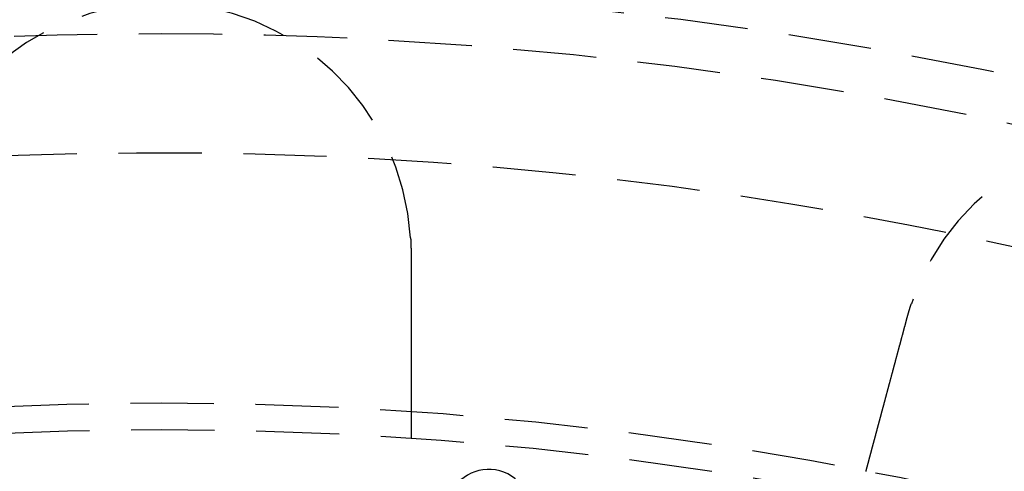
# Model space of a CAD drawing. Extents: x -160 to 160, y -410 to 479.
# Drawn here: x -4 to 25, y -142 to -128 of the extents above; entities that cross this region are included whole.
import ezdxf

# ---------------------------------------------------------------- set-up
doc = ezdxf.new("R2010")
doc.units = 0
doc.header["$LTSCALE"] = 10
doc.linetypes.add('VERDECKT', pattern=[0.375, 0.25, -0.125])
doc.layers.get('0').update_dxf_attribs({"linetype": 'CONTINUOUS'})
doc.layers.add('STEMPEL', color=3, linetype='CONTINUOUS')

# ---------------------------------------------------------------- blocks, each defined once
blk = doc.blocks.new('A$CFE5D7B8F')
at = {"color": 1, "linetype": 'VERDECKT'}
blk.add_line((7.5, 109.744), (7.5, 108.942), dxfattribs=at)
at = {"color": 1}
for points in [[(7.486, 114.957, 0), (7.486, 114.953, 0), (7.487, 114.949, 0), (7.487, 114.946, 0), (7.487, 114.942, 0), (7.487, 114.939, 0), (7.487, 114.935, 0), (7.488, 114.931, 0), (7.488, 114.928, 0), (7.488, 114.924, 0), (7.488, 114.921, 0), (7.488, 114.917, 0), (7.489, 114.913, 0), (7.489, 114.91, 0), (7.489, 114.906, 0), (7.489, 114.903, 0), (7.489, 114.899, 0), (7.49, 114.895, 0), (7.49, 114.892, 0), (7.49, 114.888, 0), (7.49, 114.885, 0), (7.49, 114.881, 0), (7.49, 114.877, 0), (7.491, 114.874, 0), (7.491, 114.87, 0), (7.491, 114.867, 0), (7.491, 114.863, 0), (7.491, 114.86, 0), (7.492, 114.856, 0), (7.492, 114.852, 0), (7.492, 114.849, 0), (7.492, 114.845, 0), (7.492, 114.842, 0), (7.492, 114.838, 0), (7.493, 114.834, 0), (7.493, 114.831, 0), (7.493, 114.827, 0), (7.493, 114.824, 0), (7.493, 114.82, 0), (7.493, 114.816, 0), (7.493, 114.813, 0), (7.494, 114.809, 0), (7.494, 114.806, 0), (7.494, 114.802, 0), (7.494, 114.798, 0), (7.494, 114.795, 0), (7.494, 114.791, 0), (7.494, 114.788, 0), (7.495, 114.784, 0), (7.495, 114.78, 0), (7.495, 114.777, 0), (7.495, 114.773, 0), (7.495, 114.77, 0), (7.495, 114.766, 0), (7.495, 114.762, 0), (7.496, 114.759, 0), (7.496, 114.755, 0), (7.496, 114.752, 0), (7.496, 114.748, 0), (7.496, 114.744, 0), (7.496, 114.741, 0), (7.496, 114.737, 0), (7.496, 114.734, 0), (7.496, 114.73, 0), (7.497, 114.726, 0), (7.497, 114.723, 0), (7.497, 114.719, 0), (7.497, 114.716, 0), (7.497, 114.712, 0), (7.497, 114.709, 0), (7.497, 114.705, 0), (7.497, 114.701, 0), (7.497, 114.698, 0), (7.497, 114.694, 0), (7.498, 114.691, 0), (7.498, 114.687, 0), (7.498, 114.683, 0), (7.498, 114.68, 0), (7.498, 114.676, 0), (7.498, 114.673, 0), (7.498, 114.669, 0), (7.498, 114.665, 0), (7.498, 114.662, 0), (7.498, 114.658, 0), (7.498, 114.655, 0), (7.498, 114.651, 0), (7.499, 114.647, 0), (7.499, 114.644, 0), (7.499, 114.64, 0), (7.499, 114.637, 0), (7.499, 114.633, 0), (7.499, 114.629, 0), (7.499, 114.626, 0), (7.499, 114.622, 0), (7.499, 114.619, 0), (7.499, 114.615, 0), (7.499, 114.611, 0), (7.499, 114.608, 0), (7.499, 114.604, 0), (7.499, 114.601, 0), (7.499, 114.597, 0), (7.499, 114.593, 0), (7.499, 114.59, 0), (7.5, 114.586, 0), (7.5, 114.583, 0), (7.5, 114.579, 0), (7.5, 114.575, 0), (7.5, 114.572, 0), (7.5, 114.568, 0), (7.5, 114.565, 0), (7.5, 114.561, 0), (7.5, 114.558, 0), (7.5, 114.554, 0), (7.5, 114.55, 0), (7.5, 114.547, 0), (7.5, 114.543, 0), (7.5, 114.54, 0), (7.5, 114.536, 0), (7.5, 114.532, 0), (7.5, 114.529, 0), (7.5, 114.525, 0), (7.5, 114.522, 0), (7.5, 114.518, 0), (7.5, 114.514, 0), (7.5, 114.511, 0), (7.5, 114.507, 0), (7.5, 114.504, 0), (7.5, 114.5, 0)], [(7.5, 114.5, 0), (7.5, 114.487, 0), (7.5, 114.473, 0), (7.5, 114.46, 0), (7.5, 114.446, 0), (7.5, 114.433, 0), (7.5, 114.419, 0), (7.5, 114.406, 0), (7.5, 114.392, 0), (7.5, 114.379, 0), (7.5, 114.365, 0), (7.5, 114.352, 0), (7.5, 114.338, 0), (7.5, 114.325, 0), (7.5, 114.311, 0), (7.5, 114.298, 0), (7.5, 114.284, 0), (7.5, 114.271, 0), (7.5, 114.257, 0), (7.5, 114.244, 0), (7.5, 114.23, 0), (7.5, 114.216, 0), (7.5, 114.203, 0), (7.5, 114.189, 0), (7.5, 114.176, 0), (7.5, 114.162, 0), (7.5, 114.149, 0), (7.5, 114.135, 0), (7.5, 114.121, 0), (7.5, 114.108, 0), (7.5, 114.094, 0), (7.5, 114.081, 0), (7.5, 114.067, 0), (7.5, 114.054, 0), (7.5, 114.04, 0), (7.5, 114.026, 0), (7.5, 114.013, 0), (7.5, 113.999, 0), (7.5, 113.986, 0), (7.5, 113.972, 0), (7.5, 113.959, 0), (7.5, 113.945, 0), (7.5, 113.932, 0), (7.5, 113.918, 0), (7.5, 113.905, 0), (7.5, 113.891, 0), (7.5, 113.878, 0), (7.5, 113.864, 0), (7.5, 113.851, 0), (7.5, 113.837, 0), (7.5, 113.824, 0), (7.5, 113.81, 0), (7.5, 113.797, 0), (7.5, 113.784, 0), (7.5, 113.77, 0), (7.5, 113.757, 0), (7.5, 113.743, 0), (7.5, 113.73, 0), (7.5, 113.717, 0), (7.5, 113.703, 0), (7.5, 113.69, 0), (7.5, 113.677, 0), (7.5, 113.663, 0), (7.5, 113.65, 0), (7.5, 113.637, 0), (7.5, 113.624, 0), (7.5, 113.61, 0), (7.5, 113.597, 0), (7.5, 113.584, 0), (7.5, 113.571, 0), (7.5, 113.558, 0), (7.5, 113.545, 0), (7.5, 113.532, 0), (7.5, 113.518, 0), (7.5, 113.505, 0), (7.5, 113.492, 0), (7.5, 113.479, 0), (7.5, 113.466, 0), (7.5, 113.453, 0), (7.5, 113.44, 0), (7.5, 113.428, 0), (7.5, 113.415, 0), (7.5, 113.402, 0), (7.5, 113.389, 0), (7.5, 113.376, 0), (7.5, 113.363, 0), (7.5, 113.351, 0), (7.5, 113.338, 0), (7.5, 113.325, 0), (7.5, 113.312, 0), (7.5, 113.3, 0), (7.5, 113.287, 0), (7.5, 113.274, 0), (7.5, 113.262, 0), (7.5, 113.249, 0), (7.5, 113.237, 0), (7.5, 113.224, 0), (7.5, 113.212, 0), (7.5, 113.2, 0), (7.5, 113.187, 0), (7.5, 113.175, 0), (7.5, 113.162, 0), (7.5, 113.15, 0), (7.5, 113.138, 0), (7.5, 113.126, 0), (7.5, 113.113, 0), (7.5, 113.101, 0), (7.5, 113.089, 0), (7.5, 113.077, 0), (7.5, 113.065, 0), (7.5, 113.053, 0), (7.5, 113.041, 0), (7.5, 113.029, 0), (7.5, 113.017, 0), (7.5, 113.005, 0), (7.5, 112.994, 0), (7.5, 112.982, 0), (7.5, 112.97, 0), (7.5, 112.958, 0), (7.5, 112.947, 0), (7.5, 112.935, 0), (7.5, 112.923, 0), (7.5, 112.912, 0), (7.5, 112.9, 0), (7.5, 112.888, 0), (7.5, 112.876, 0), (7.5, 112.864, 0), (7.5, 112.853, 0), (7.5, 112.841, 0), (7.5, 112.829, 0), (7.5, 112.817, 0), (7.5, 112.805, 0), (7.5, 112.794, 0), (7.5, 112.782, 0), (7.5, 112.77, 0), (7.5, 112.758, 0), (7.5, 112.746, 0), (7.5, 112.734, 0), (7.5, 112.722, 0), (7.5, 112.71, 0), (7.5, 112.698, 0), (7.5, 112.687, 0), (7.5, 112.675, 0), (7.5, 112.663, 0), (7.5, 112.651, 0), (7.5, 112.639, 0), (7.5, 112.627, 0), (7.5, 112.615, 0), (7.5, 112.603, 0), (7.5, 112.591, 0), (7.5, 112.579, 0), (7.5, 112.567, 0), (7.5, 112.555, 0), (7.5, 112.543, 0), (7.5, 112.531, 0), (7.5, 112.519, 0), (7.5, 112.508, 0), (7.5, 112.496, 0), (7.5, 112.484, 0), (7.5, 112.472, 0), (7.5, 112.46, 0), (7.5, 112.448, 0), (7.5, 112.436, 0), (7.5, 112.424, 0), (7.5, 112.412, 0), (7.5, 112.4, 0), (7.5, 112.388, 0), (7.5, 112.377, 0), (7.5, 112.365, 0), (7.5, 112.353, 0), (7.5, 112.341, 0), (7.5, 112.329, 0), (7.5, 112.317, 0), (7.5, 112.306, 0), (7.5, 112.294, 0), (7.5, 112.282, 0), (7.5, 112.27, 0), (7.5, 112.258, 0), (7.5, 112.247, 0), (7.5, 112.235, 0), (7.5, 112.223, 0), (7.5, 112.211, 0), (7.5, 112.2, 0), (7.5, 112.188, 0), (7.5, 112.176, 0), (7.5, 112.165, 0), (7.5, 112.153, 0), (7.5, 112.142, 0), (7.5, 112.13, 0), (7.5, 112.118, 0), (7.5, 112.107, 0), (7.5, 112.095, 0), (7.5, 112.084, 0), (7.5, 112.072, 0), (7.5, 112.061, 0), (7.5, 112.049, 0), (7.5, 112.038, 0), (7.5, 112.026, 0), (7.5, 112.015, 0), (7.5, 112.004, 0), (7.5, 111.992, 0), (7.5, 111.981, 0), (7.5, 111.97, 0), (7.5, 111.958, 0), (7.5, 111.947, 0), (7.5, 111.936, 0), (7.5, 111.925, 0), (7.5, 111.914, 0), (7.5, 111.902, 0), (7.5, 111.891, 0), (7.5, 111.88, 0), (7.5, 111.869, 0), (7.5, 111.858, 0), (7.5, 111.847, 0), (7.5, 111.836, 0), (7.5, 111.825, 0), (7.5, 111.814, 0), (7.5, 111.803, 0), (7.5, 111.792, 0), (7.5, 111.781, 0), (7.5, 111.771, 0), (7.5, 111.76, 0), (7.5, 111.749, 0), (7.5, 111.738, 0), (7.5, 111.728, 0), (7.5, 111.717, 0), (7.5, 111.706, 0), (7.5, 111.696, 0), (7.5, 111.685, 0), (7.5, 111.675, 0), (7.5, 111.664, 0), (7.5, 111.654, 0), (7.5, 111.643, 0), (7.5, 111.633, 0), (7.5, 111.622, 0), (7.5, 111.612, 0), (7.5, 111.602, 0), (7.5, 111.591, 0), (7.5, 111.581, 0), (7.5, 111.571, 0), (7.5, 111.561, 0), (7.5, 111.551, 0), (7.5, 111.54, 0), (7.5, 111.53, 0), (7.5, 111.52, 0), (7.5, 111.51, 0), (7.5, 111.5, 0), (7.5, 111.49, 0), (7.5, 111.48, 0), (7.5, 111.471, 0), (7.5, 111.461, 0), (7.5, 111.451, 0), (7.5, 111.441, 0), (7.5, 111.432, 0), (7.5, 111.422, 0), (7.5, 111.412, 0), (7.5, 111.403, 0), (7.5, 111.393, 0), (7.5, 111.384, 0), (7.5, 111.374, 0), (7.5, 111.365, 0), (7.5, 111.355, 0), (7.5, 111.346, 0), (7.5, 111.337, 0), (7.5, 111.328, 0), (7.5, 111.318, 0), (7.5, 111.309, 0), (7.5, 111.3, 0), (7.5, 111.291, 0), (7.5, 111.282, 0), (7.5, 111.273, 0), (7.5, 111.264, 0), (7.5, 111.255, 0), (7.5, 111.246, 0), (7.5, 111.237, 0), (7.5, 111.228, 0), (7.5, 111.219, 0), (7.5, 111.21, 0), (7.5, 111.202, 0), (7.5, 111.193, 0), (7.5, 111.184, 0), (7.5, 111.175, 0), (7.5, 111.166, 0), (7.5, 111.157, 0), (7.5, 111.148, 0), (7.5, 111.139, 0), (7.5, 111.13, 0), (7.5, 111.121, 0), (7.5, 111.113, 0), (7.5, 111.104, 0), (7.5, 111.095, 0), (7.5, 111.086, 0), (7.5, 111.077, 0), (7.5, 111.068, 0), (7.5, 111.06, 0), (7.5, 111.051, 0), (7.5, 111.042, 0), (7.5, 111.033, 0), (7.5, 111.024, 0), (7.5, 111.016, 0), (7.5, 111.007, 0), (7.5, 110.998, 0), (7.5, 110.99, 0), (7.5, 110.981, 0), (7.5, 110.972, 0), (7.5, 110.964, 0), (7.5, 110.955, 0), (7.5, 110.946, 0), (7.5, 110.938, 0), (7.5, 110.929, 0), (7.5, 110.92, 0), (7.5, 110.912, 0), (7.5, 110.903, 0), (7.5, 110.895, 0), (7.5, 110.886, 0), (7.5, 110.878, 0), (7.5, 110.869, 0), (7.5, 110.861, 0), (7.5, 110.853, 0), (7.5, 110.844, 0), (7.5, 110.836, 0), (7.5, 110.827, 0), (7.5, 110.819, 0), (7.5, 110.811, 0), (7.5, 110.802, 0), (7.5, 110.794, 0), (7.5, 110.786, 0), (7.5, 110.778, 0), (7.5, 110.769, 0), (7.5, 110.761, 0), (7.5, 110.753, 0), (7.5, 110.745, 0), (7.5, 110.737, 0), (7.5, 110.729, 0), (7.5, 110.721, 0), (7.5, 110.713, 0), (7.5, 110.705, 0), (7.5, 110.697, 0), (7.5, 110.689, 0), (7.5, 110.681, 0), (7.5, 110.673, 0), (7.5, 110.665, 0), (7.5, 110.657, 0), (7.5, 110.649, 0), (7.5, 110.642, 0), (7.5, 110.634, 0), (7.5, 110.626, 0), (7.5, 110.619, 0), (7.5, 110.611, 0), (7.5, 110.603, 0), (7.5, 110.596, 0), (7.5, 110.588, 0), (7.5, 110.581, 0), (7.5, 110.573, 0), (7.5, 110.566, 0), (7.5, 110.558, 0), (7.5, 110.551, 0), (7.5, 110.544, 0), (7.5, 110.536, 0), (7.5, 110.529, 0), (7.5, 110.522, 0), (7.5, 110.515, 0), (7.5, 110.507, 0), (7.5, 110.5, 0), (7.5, 110.493, 0), (7.5, 110.486, 0), (7.5, 110.479, 0), (7.5, 110.472, 0), (7.5, 110.465, 0), (7.5, 110.458, 0), (7.5, 110.451, 0), (7.5, 110.444, 0), (7.5, 110.438, 0), (7.5, 110.431, 0), (7.5, 110.424, 0), (7.5, 110.417, 0), (7.5, 110.411, 0), (7.5, 110.404, 0), (7.5, 110.397, 0), (7.5, 110.391, 0), (7.5, 110.384, 0), (7.5, 110.378, 0), (7.5, 110.371, 0), (7.5, 110.365, 0), (7.5, 110.358, 0), (7.5, 110.352, 0), (7.5, 110.346, 0), (7.5, 110.34, 0), (7.5, 110.333, 0), (7.5, 110.327, 0), (7.5, 110.321, 0), (7.5, 110.315, 0), (7.5, 110.309, 0), (7.5, 110.303, 0), (7.5, 110.297, 0), (7.5, 110.291, 0), (7.5, 110.285, 0), (7.5, 110.279, 0), (7.5, 110.273, 0), (7.5, 110.267, 0), (7.5, 110.261, 0), (7.5, 110.256, 0), (7.5, 110.25, 0), (7.5, 110.244, 0), (7.5, 110.239, 0), (7.5, 110.233, 0), (7.5, 110.227, 0), (7.5, 110.222, 0), (7.5, 110.216, 0), (7.5, 110.211, 0), (7.5, 110.206, 0), (7.5, 110.2, 0), (7.5, 110.195, 0), (7.5, 110.19, 0), (7.5, 110.184, 0), (7.5, 110.179, 0), (7.5, 110.174, 0), (7.5, 110.169, 0), (7.5, 110.164, 0), (7.5, 110.159, 0), (7.5, 110.154, 0), (7.5, 110.149, 0), (7.5, 110.144, 0), (7.5, 110.139, 0), (7.5, 110.134, 0), (7.5, 110.13, 0), (7.5, 110.125, 0), (7.5, 110.12, 0), (7.5, 110.115, 0), (7.5, 110.111, 0), (7.5, 110.106, 0), (7.5, 110.101, 0), (7.5, 110.096, 0), (7.5, 110.092, 0), (7.5, 110.087, 0), (7.5, 110.083, 0), (7.5, 110.078, 0), (7.5, 110.073, 0), (7.5, 110.069, 0), (7.5, 110.064, 0), (7.5, 110.06, 0), (7.5, 110.055, 0), (7.5, 110.051, 0), (7.5, 110.046, 0), (7.5, 110.042, 0), (7.5, 110.038, 0), (7.5, 110.033, 0), (7.5, 110.029, 0), (7.5, 110.025, 0), (7.5, 110.02, 0), (7.5, 110.016, 0), (7.5, 110.012, 0), (7.5, 110.008, 0), (7.5, 110.004, 0), (7.5, 109.999, 0), (7.5, 109.995, 0), (7.5, 109.991, 0), (7.5, 109.987, 0), (7.5, 109.983, 0), (7.5, 109.979, 0), (7.5, 109.975, 0), (7.5, 109.971, 0), (7.5, 109.967, 0), (7.5, 109.963, 0), (7.5, 109.959, 0), (7.5, 109.955, 0), (7.5, 109.952, 0), (7.5, 109.948, 0), (7.5, 109.944, 0), (7.5, 109.94, 0), (7.5, 109.937, 0), (7.5, 109.933, 0), (7.5, 109.929, 0), (7.5, 109.926, 0), (7.5, 109.922, 0), (7.5, 109.919, 0), (7.5, 109.915, 0), (7.5, 109.912, 0), (7.5, 109.908, 0), (7.5, 109.905, 0), (7.5, 109.901, 0), (7.5, 109.898, 0), (7.5, 109.895, 0), (7.5, 109.891, 0), (7.5, 109.888, 0), (7.5, 109.885, 0), (7.5, 109.882, 0), (7.5, 109.879, 0), (7.5, 109.876, 0), (7.5, 109.873, 0), (7.5, 109.869, 0), (7.5, 109.866, 0), (7.5, 109.864, 0), (7.5, 109.861, 0), (7.5, 109.858, 0), (7.5, 109.855, 0), (7.5, 109.852, 0), (7.5, 109.849, 0), (7.5, 109.846, 0), (7.5, 109.844, 0), (7.5, 109.841, 0), (7.5, 109.838, 0), (7.5, 109.836, 0), (7.5, 109.833, 0), (7.5, 109.831, 0), (7.5, 109.828, 0), (7.5, 109.826, 0), (7.5, 109.823, 0), (7.5, 109.821, 0), (7.5, 109.819, 0), (7.5, 109.816, 0), (7.5, 109.814, 0), (7.5, 109.812, 0), (7.5, 109.81, 0), (7.5, 109.808, 0), (7.5, 109.806, 0), (7.5, 109.803, 0), (7.5, 109.801, 0), (7.5, 109.799, 0), (7.5, 109.797, 0), (7.5, 109.796, 0), (7.5, 109.794, 0), (7.5, 109.792, 0), (7.5, 109.79, 0), (7.5, 109.788, 0), (7.5, 109.786, 0), (7.5, 109.785, 0), (7.5, 109.783, 0), (7.5, 109.781, 0), (7.5, 109.78, 0), (7.5, 109.778, 0), (7.5, 109.777, 0), (7.5, 109.775, 0), (7.5, 109.774, 0), (7.5, 109.772, 0), (7.5, 109.771, 0), (7.5, 109.77, 0), (7.5, 109.768, 0), (7.5, 109.767, 0), (7.5, 109.766, 0), (7.5, 109.765, 0), (7.5, 109.763, 0), (7.5, 109.762, 0), (7.5, 109.761, 0), (7.5, 109.76, 0), (7.5, 109.759, 0), (7.5, 109.758, 0), (7.5, 109.757, 0), (7.5, 109.756, 0), (7.5, 109.755, 0), (7.5, 109.754, 0), (7.5, 109.754, 0), (7.5, 109.753, 0), (7.5, 109.752, 0), (7.5, 109.751, 0), (7.5, 109.751, 0), (7.5, 109.75, 0), (7.5, 109.749, 0), (7.5, 109.749, 0), (7.5, 109.748, 0), (7.5, 109.748, 0), (7.5, 109.747, 0), (7.5, 109.747, 0), (7.5, 109.746, 0), (7.5, 109.746, 0), (7.5, 109.746, 0), (7.5, 109.745, 0), (7.5, 109.745, 0), (7.5, 109.745, 0), (7.5, 109.745, 0), (7.5, 109.744, 0), (7.5, 109.744, 0), (7.5, 109.744, 0), (7.5, 109.744, 0), (7.5, 109.744, 0), (7.5, 109.744, 0)], [(22.39, 112.54, 0), (22.391, 112.542, 0), (22.392, 112.544, 0), (22.392, 112.547, 0), (22.393, 112.549, 0), (22.393, 112.551, 0), (22.394, 112.553, 0), (22.395, 112.556, 0), (22.395, 112.558, 0), (22.396, 112.56, 0), (22.396, 112.563, 0), (22.397, 112.565, 0), (22.398, 112.567, 0), (22.398, 112.57, 0), (22.399, 112.572, 0), (22.4, 112.574, 0), (22.4, 112.576, 0), (22.401, 112.579, 0), (22.402, 112.581, 0), (22.402, 112.583, 0), (22.403, 112.586, 0), (22.403, 112.588, 0), (22.404, 112.59, 0), (22.405, 112.593, 0), (22.405, 112.595, 0), (22.406, 112.597, 0), (22.407, 112.599, 0), (22.407, 112.602, 0), (22.408, 112.604, 0), (22.409, 112.606, 0), (22.409, 112.609, 0), (22.41, 112.611, 0), (22.41, 112.613, 0), (22.411, 112.616, 0), (22.412, 112.618, 0), (22.412, 112.62, 0), (22.413, 112.622, 0), (22.414, 112.625, 0), (22.414, 112.627, 0), (22.415, 112.629, 0), (22.416, 112.632, 0), (22.416, 112.634, 0), (22.417, 112.636, 0), (22.418, 112.639, 0), (22.418, 112.641, 0), (22.419, 112.643, 0), (22.419, 112.645, 0), (22.42, 112.648, 0), (22.421, 112.65, 0), (22.422, 112.652, 0), (22.422, 112.655, 0), (22.423, 112.657, 0), (22.423, 112.659, 0), (22.424, 112.662, 0), (22.425, 112.664, 0), (22.425, 112.666, 0), (22.426, 112.668, 0), (22.427, 112.671, 0), (22.427, 112.673, 0), (22.428, 112.675, 0), (22.429, 112.678, 0), (22.429, 112.68, 0), (22.43, 112.682, 0), (22.431, 112.685, 0), (22.431, 112.687, 0), (22.432, 112.689, 0), (22.433, 112.691, 0), (22.433, 112.694, 0), (22.434, 112.696, 0), (22.435, 112.698, 0), (22.435, 112.701, 0), (22.436, 112.703, 0), (22.437, 112.705, 0), (22.437, 112.708, 0), (22.438, 112.71, 0), (22.439, 112.712, 0), (22.439, 112.714, 0), (22.44, 112.717, 0), (22.441, 112.719, 0), (22.442, 112.721, 0), (22.442, 112.724, 0), (22.443, 112.726, 0), (22.444, 112.728, 0), (22.444, 112.73, 0), (22.445, 112.733, 0), (22.446, 112.735, 0), (22.446, 112.737, 0), (22.447, 112.74, 0), (22.448, 112.742, 0), (22.448, 112.744, 0), (22.449, 112.747, 0), (22.45, 112.749, 0), (22.45, 112.751, 0), (22.451, 112.753, 0), (22.452, 112.756, 0), (22.452, 112.758, 0), (22.453, 112.76, 0), (22.454, 112.763, 0), (22.454, 112.765, 0), (22.455, 112.767, 0), (22.456, 112.77, 0), (22.457, 112.772, 0), (22.457, 112.774, 0), (22.458, 112.776, 0), (22.459, 112.779, 0), (22.459, 112.781, 0), (22.46, 112.783, 0), (22.461, 112.786, 0), (22.462, 112.788, 0), (22.462, 112.79, 0), (22.463, 112.792, 0), (22.464, 112.795, 0), (22.464, 112.797, 0), (22.465, 112.799, 0), (22.466, 112.802, 0), (22.466, 112.804, 0), (22.467, 112.806, 0), (22.468, 112.808, 0), (22.468, 112.811, 0), (22.469, 112.813, 0), (22.47, 112.815, 0), (22.471, 112.818, 0), (22.471, 112.82, 0), (22.472, 112.822, 0), (22.473, 112.825, 0), (22.473, 112.827, 0), (22.474, 112.829, 0), (22.475, 112.831, 0), (22.476, 112.834, 0), (22.476, 112.836, 0), (22.477, 112.838, 0), (22.478, 112.841, 0), (22.478, 112.843, 0), (22.479, 112.845, 0), (22.48, 112.847, 0), (22.481, 112.85, 0), (22.481, 112.852, 0), (22.482, 112.854, 0), (22.483, 112.856, 0), (22.483, 112.859, 0), (22.484, 112.861, 0), (22.485, 112.863, 0), (22.486, 112.866, 0), (22.486, 112.868, 0), (22.487, 112.87, 0), (22.488, 112.872, 0), (22.488, 112.875, 0), (22.489, 112.877, 0), (22.49, 112.879, 0), (22.491, 112.882, 0), (22.491, 112.884, 0), (22.492, 112.886, 0), (22.493, 112.888, 0), (22.494, 112.891, 0), (22.494, 112.893, 0), (22.495, 112.895, 0), (22.496, 112.898, 0), (22.497, 112.9, 0), (22.497, 112.902, 0), (22.498, 112.904, 0), (22.499, 112.907, 0), (22.5, 112.909, 0), (22.5, 112.911, 0), (22.501, 112.913, 0), (22.502, 112.916, 0), (22.503, 112.918, 0), (22.503, 112.92, 0), (22.504, 112.923, 0), (22.505, 112.925, 0), (22.505, 112.927, 0), (22.506, 112.929, 0), (22.507, 112.932, 0), (22.508, 112.934, 0), (22.508, 112.936, 0), (22.509, 112.938, 0), (22.51, 112.941, 0), (22.511, 112.943, 0), (22.511, 112.945, 0), (22.512, 112.948, 0), (22.513, 112.95, 0), (22.514, 112.952, 0), (22.514, 112.954, 0), (22.515, 112.957, 0), (22.516, 112.959, 0), (22.517, 112.961, 0), (22.517, 112.963, 0), (22.518, 112.966, 0), (22.519, 112.968, 0), (22.52, 112.97, 0), (22.52, 112.972, 0), (22.521, 112.975, 0), (22.522, 112.977, 0)], [(21.159, 107.946, 0), (21.159, 107.946, 0), (21.159, 107.946, 0), (21.159, 107.946, 0), (21.16, 107.946, 0), (21.16, 107.946, 0), (21.16, 107.946, 0), (21.16, 107.947, 0), (21.16, 107.947, 0), (21.16, 107.947, 0), (21.16, 107.947, 0), (21.16, 107.948, 0), (21.16, 107.948, 0), (21.16, 107.948, 0), (21.16, 107.949, 0), (21.16, 107.949, 0), (21.16, 107.95, 0), (21.161, 107.95, 0), (21.161, 107.951, 0), (21.161, 107.952, 0), (21.161, 107.952, 0), (21.161, 107.953, 0), (21.162, 107.954, 0), (21.162, 107.954, 0), (21.162, 107.955, 0), (21.162, 107.956, 0), (21.162, 107.957, 0), (21.163, 107.958, 0), (21.163, 107.958, 0), (21.163, 107.959, 0), (21.163, 107.96, 0), (21.164, 107.961, 0), (21.164, 107.962, 0), (21.164, 107.963, 0), (21.164, 107.964, 0), (21.165, 107.966, 0), (21.165, 107.967, 0), (21.165, 107.968, 0), (21.166, 107.969, 0), (21.166, 107.97, 0), (21.166, 107.972, 0), (21.167, 107.973, 0), (21.167, 107.975, 0), (21.168, 107.976, 0), (21.168, 107.977, 0), (21.168, 107.979, 0), (21.169, 107.98, 0), (21.169, 107.982, 0), (21.169, 107.983, 0), (21.17, 107.985, 0), (21.17, 107.987, 0), (21.171, 107.988, 0), (21.171, 107.99, 0), (21.172, 107.992, 0), (21.172, 107.994, 0), (21.173, 107.995, 0), (21.173, 107.997, 0), (21.174, 107.999, 0), (21.174, 108.001, 0), (21.175, 108.003, 0), (21.175, 108.005, 0), (21.176, 108.007, 0), (21.176, 108.009, 0), (21.177, 108.011, 0), (21.178, 108.014, 0), (21.178, 108.016, 0), (21.179, 108.018, 0), (21.179, 108.02, 0), (21.18, 108.022, 0), (21.181, 108.025, 0), (21.181, 108.027, 0), (21.182, 108.03, 0), (21.183, 108.032, 0), (21.183, 108.034, 0), (21.184, 108.037, 0), (21.184, 108.039, 0), (21.185, 108.042, 0), (21.186, 108.045, 0), (21.187, 108.047, 0), (21.187, 108.05, 0), (21.188, 108.053, 0), (21.189, 108.056, 0), (21.19, 108.058, 0), (21.19, 108.061, 0), (21.191, 108.064, 0), (21.192, 108.067, 0), (21.193, 108.07, 0), (21.194, 108.073, 0), (21.194, 108.076, 0), (21.195, 108.079, 0), (21.196, 108.082, 0), (21.197, 108.085, 0), (21.198, 108.088, 0), (21.198, 108.091, 0), (21.199, 108.095, 0), (21.2, 108.098, 0), (21.201, 108.101, 0), (21.202, 108.104, 0), (21.203, 108.108, 0), (21.204, 108.111, 0), (21.205, 108.114, 0), (21.206, 108.118, 0), (21.206, 108.121, 0), (21.207, 108.125, 0), (21.208, 108.128, 0), (21.209, 108.132, 0), (21.21, 108.135, 0), (21.211, 108.139, 0), (21.212, 108.143, 0), (21.213, 108.146, 0), (21.214, 108.15, 0), (21.215, 108.154, 0), (21.216, 108.157, 0), (21.217, 108.161, 0), (21.218, 108.165, 0), (21.219, 108.169, 0), (21.22, 108.173, 0), (21.221, 108.177, 0), (21.222, 108.181, 0), (21.223, 108.184, 0), (21.224, 108.188, 0), (21.226, 108.192, 0), (21.227, 108.196, 0), (21.228, 108.2, 0), (21.229, 108.204, 0), (21.23, 108.209, 0), (21.231, 108.213, 0), (21.232, 108.217, 0), (21.233, 108.221, 0), (21.234, 108.225, 0), (21.235, 108.229, 0), (21.236, 108.234, 0), (21.238, 108.238, 0), (21.239, 108.242, 0), (21.24, 108.246, 0), (21.241, 108.251, 0), (21.242, 108.255, 0), (21.244, 108.259, 0), (21.245, 108.264, 0), (21.246, 108.268, 0), (21.247, 108.273, 0), (21.248, 108.277, 0), (21.249, 108.282, 0), (21.251, 108.286, 0), (21.252, 108.291, 0), (21.253, 108.295, 0), (21.254, 108.3, 0), (21.256, 108.304, 0), (21.257, 108.309, 0), (21.258, 108.314, 0), (21.259, 108.318, 0), (21.26, 108.323, 0), (21.262, 108.327, 0), (21.263, 108.332, 0), (21.264, 108.337, 0), (21.265, 108.342, 0), (21.267, 108.346, 0), (21.268, 108.351, 0), (21.269, 108.356, 0), (21.271, 108.361, 0), (21.272, 108.366, 0), (21.273, 108.371, 0), (21.275, 108.376, 0), (21.276, 108.381, 0), (21.277, 108.386, 0), (21.279, 108.392, 0), (21.28, 108.397, 0), (21.282, 108.402, 0), (21.283, 108.407, 0), (21.285, 108.413, 0), (21.286, 108.418, 0), (21.287, 108.423, 0), (21.289, 108.429, 0), (21.29, 108.434, 0), (21.292, 108.44, 0), (21.293, 108.445, 0), (21.295, 108.451, 0), (21.296, 108.457, 0), (21.298, 108.462, 0), (21.299, 108.468, 0), (21.301, 108.474, 0), (21.302, 108.479, 0), (21.304, 108.485, 0), (21.305, 108.491, 0), (21.307, 108.497, 0), (21.309, 108.503, 0), (21.31, 108.509, 0), (21.312, 108.515, 0), (21.314, 108.521, 0), (21.315, 108.527, 0), (21.317, 108.533, 0), (21.318, 108.539, 0), (21.32, 108.545, 0), (21.322, 108.552, 0), (21.323, 108.558, 0), (21.325, 108.564, 0), (21.327, 108.57, 0), (21.328, 108.577, 0), (21.33, 108.583, 0), (21.332, 108.59, 0), (21.334, 108.596, 0), (21.335, 108.603, 0), (21.337, 108.609, 0), (21.339, 108.616, 0), (21.341, 108.622, 0), (21.343, 108.629, 0), (21.344, 108.636, 0), (21.346, 108.642, 0), (21.348, 108.649, 0), (21.35, 108.656, 0), (21.352, 108.663, 0), (21.353, 108.669, 0), (21.355, 108.676, 0), (21.357, 108.683, 0), (21.359, 108.69, 0), (21.361, 108.697, 0), (21.363, 108.704, 0), (21.364, 108.711, 0), (21.366, 108.718, 0), (21.368, 108.725, 0), (21.37, 108.732, 0), (21.372, 108.74, 0), (21.374, 108.747, 0), (21.376, 108.754, 0), (21.378, 108.761, 0), (21.38, 108.768, 0), (21.382, 108.776, 0), (21.384, 108.783, 0), (21.386, 108.791, 0), (21.388, 108.798, 0), (21.39, 108.805, 0), (21.392, 108.813, 0), (21.394, 108.82, 0), (21.396, 108.828, 0), (21.398, 108.835, 0), (21.4, 108.843, 0), (21.402, 108.851, 0), (21.404, 108.858, 0), (21.406, 108.866, 0), (21.408, 108.874, 0), (21.41, 108.881, 0), (21.412, 108.889, 0), (21.414, 108.897, 0), (21.416, 108.905, 0), (21.419, 108.913, 0), (21.421, 108.92, 0), (21.423, 108.928, 0), (21.425, 108.936, 0), (21.427, 108.944, 0), (21.429, 108.952, 0), (21.431, 108.96, 0), (21.433, 108.968, 0), (21.436, 108.976, 0), (21.438, 108.984, 0), (21.44, 108.992, 0), (21.442, 109, 0), (21.444, 109.008, 0), (21.446, 109.016, 0), (21.448, 109.025, 0), (21.451, 109.033, 0), (21.453, 109.041, 0), (21.455, 109.049, 0), (21.457, 109.057, 0), (21.459, 109.066, 0), (21.462, 109.074, 0), (21.464, 109.082, 0), (21.466, 109.09, 0), (21.468, 109.099, 0), (21.471, 109.107, 0), (21.473, 109.115, 0), (21.475, 109.124, 0), (21.477, 109.132, 0), (21.48, 109.14, 0), (21.482, 109.149, 0), (21.484, 109.157, 0), (21.486, 109.166, 0), (21.488, 109.174, 0), (21.491, 109.183, 0), (21.493, 109.191, 0), (21.495, 109.2, 0), (21.498, 109.208, 0), (21.5, 109.216, 0), (21.502, 109.225, 0), (21.505, 109.233, 0), (21.507, 109.242, 0), (21.509, 109.251, 0), (21.511, 109.259, 0), (21.514, 109.268, 0), (21.516, 109.276, 0), (21.518, 109.285, 0), (21.52, 109.293, 0), (21.523, 109.302, 0), (21.525, 109.311, 0), (21.527, 109.319, 0), (21.53, 109.328, 0), (21.532, 109.336, 0), (21.534, 109.345, 0), (21.537, 109.354, 0), (21.539, 109.362, 0), (21.541, 109.371, 0), (21.544, 109.379, 0), (21.546, 109.388, 0), (21.548, 109.397, 0), (21.55, 109.405, 0), (21.553, 109.414, 0), (21.555, 109.423, 0), (21.558, 109.431, 0), (21.56, 109.44, 0), (21.562, 109.449, 0), (21.564, 109.458, 0), (21.567, 109.466, 0), (21.569, 109.475, 0), (21.572, 109.484, 0), (21.574, 109.493, 0), (21.576, 109.502, 0), (21.579, 109.511, 0), (21.581, 109.52, 0), (21.584, 109.53, 0), (21.586, 109.539, 0), (21.589, 109.548, 0), (21.591, 109.557, 0), (21.594, 109.566, 0), (21.596, 109.576, 0), (21.599, 109.585, 0), (21.601, 109.595, 0), (21.604, 109.604, 0), (21.606, 109.614, 0), (21.609, 109.623, 0), (21.611, 109.633, 0), (21.614, 109.642, 0), (21.616, 109.652, 0), (21.619, 109.661, 0), (21.622, 109.671, 0), (21.624, 109.681, 0), (21.627, 109.691, 0), (21.63, 109.7, 0), (21.632, 109.71, 0), (21.635, 109.72, 0), (21.637, 109.73, 0), (21.64, 109.74, 0), (21.643, 109.75, 0), (21.645, 109.76, 0), (21.648, 109.77, 0), (21.651, 109.78, 0), (21.654, 109.79, 0), (21.656, 109.8, 0), (21.659, 109.81, 0), (21.662, 109.821, 0), (21.665, 109.831, 0), (21.667, 109.841, 0), (21.67, 109.851, 0), (21.673, 109.862, 0), (21.676, 109.872, 0), (21.678, 109.882, 0), (21.681, 109.893, 0), (21.684, 109.903, 0), (21.687, 109.914, 0), (21.689, 109.924, 0), (21.692, 109.935, 0), (21.695, 109.945, 0), (21.698, 109.956, 0), (21.701, 109.966, 0), (21.704, 109.977, 0), (21.706, 109.988, 0), (21.709, 109.998, 0), (21.712, 110.009, 0), (21.715, 110.02, 0), (21.718, 110.031, 0), (21.721, 110.041, 0), (21.724, 110.052, 0), (21.727, 110.063, 0), (21.73, 110.074, 0), (21.733, 110.085, 0), (21.735, 110.096, 0), (21.738, 110.106, 0), (21.741, 110.117, 0), (21.744, 110.128, 0), (21.747, 110.139, 0), (21.75, 110.15, 0), (21.753, 110.161, 0), (21.756, 110.172, 0), (21.759, 110.184, 0), (21.762, 110.195, 0), (21.765, 110.206, 0), (21.768, 110.217, 0), (21.771, 110.228, 0), (21.774, 110.239, 0), (21.777, 110.25, 0), (21.78, 110.262, 0), (21.783, 110.273, 0), (21.786, 110.284, 0), (21.789, 110.295, 0), (21.792, 110.307, 0), (21.795, 110.318, 0), (21.798, 110.329, 0), (21.801, 110.34, 0), (21.804, 110.352, 0), (21.807, 110.363, 0), (21.81, 110.374, 0), (21.813, 110.386, 0), (21.816, 110.397, 0), (21.819, 110.409, 0), (21.822, 110.42, 0), (21.825, 110.431, 0), (21.828, 110.443, 0), (21.832, 110.454, 0), (21.835, 110.466, 0), (21.838, 110.477, 0), (21.841, 110.489, 0), (21.844, 110.5, 0), (21.847, 110.512, 0), (21.85, 110.523, 0), (21.853, 110.535, 0), (21.856, 110.546, 0), (21.859, 110.558, 0), (21.862, 110.569, 0), (21.865, 110.581, 0), (21.869, 110.592, 0), (21.872, 110.604, 0), (21.875, 110.615, 0), (21.878, 110.627, 0), (21.881, 110.638, 0), (21.884, 110.65, 0), (21.887, 110.661, 0), (21.89, 110.673, 0), (21.893, 110.684, 0), (21.896, 110.696, 0), (21.899, 110.707, 0), (21.902, 110.719, 0), (21.905, 110.73, 0), (21.909, 110.742, 0), (21.912, 110.753, 0), (21.915, 110.765, 0), (21.918, 110.776, 0), (21.921, 110.788, 0), (21.924, 110.799, 0), (21.927, 110.811, 0), (21.93, 110.822, 0), (21.933, 110.834, 0), (21.936, 110.845, 0), (21.939, 110.857, 0), (21.942, 110.868, 0), (21.946, 110.88, 0), (21.949, 110.891, 0), (21.952, 110.903, 0), (21.955, 110.914, 0), (21.958, 110.926, 0), (21.961, 110.937, 0), (21.964, 110.948, 0), (21.967, 110.96, 0), (21.97, 110.971, 0), (21.973, 110.983, 0), (21.976, 110.994, 0), (21.979, 111.005, 0), (21.982, 111.017, 0), (21.985, 111.028, 0), (21.988, 111.039, 0), (21.991, 111.051, 0), (21.994, 111.062, 0), (21.997, 111.073, 0), (22, 111.085, 0), (22.003, 111.096, 0), (22.007, 111.107, 0), (22.01, 111.119, 0), (22.013, 111.13, 0), (22.016, 111.142, 0), (22.019, 111.154, 0), (22.022, 111.165, 0), (22.025, 111.177, 0), (22.028, 111.189, 0), (22.032, 111.2, 0), (22.035, 111.212, 0), (22.038, 111.224, 0), (22.041, 111.236, 0), (22.044, 111.248, 0), (22.047, 111.26, 0), (22.05, 111.271, 0), (22.054, 111.283, 0), (22.057, 111.295, 0), (22.06, 111.307, 0), (22.063, 111.32, 0), (22.067, 111.332, 0), (22.07, 111.344, 0), (22.073, 111.356, 0), (22.076, 111.368, 0), (22.08, 111.38, 0), (22.083, 111.392, 0), (22.086, 111.405, 0), (22.09, 111.417, 0), (22.093, 111.429, 0), (22.096, 111.442, 0), (22.099, 111.454, 0), (22.103, 111.466, 0), (22.106, 111.479, 0), (22.109, 111.491, 0), (22.113, 111.504, 0), (22.116, 111.516, 0), (22.119, 111.529, 0), (22.123, 111.541, 0), (22.126, 111.554, 0), (22.13, 111.566, 0), (22.133, 111.579, 0), (22.136, 111.592, 0), (22.14, 111.604, 0), (22.143, 111.617, 0), (22.146, 111.63, 0), (22.15, 111.642, 0), (22.153, 111.655, 0), (22.157, 111.668, 0), (22.16, 111.68, 0), (22.163, 111.693, 0), (22.167, 111.706, 0), (22.17, 111.719, 0), (22.174, 111.732, 0), (22.177, 111.744, 0), (22.181, 111.757, 0), (22.184, 111.77, 0), (22.188, 111.783, 0), (22.191, 111.796, 0), (22.195, 111.809, 0), (22.198, 111.822, 0), (22.201, 111.835, 0), (22.205, 111.848, 0), (22.208, 111.861, 0), (22.212, 111.874, 0), (22.215, 111.886, 0), (22.219, 111.899, 0), (22.222, 111.912, 0), (22.226, 111.925, 0), (22.229, 111.939, 0), (22.233, 111.952, 0), (22.236, 111.965, 0), (22.24, 111.978, 0), (22.243, 111.991, 0), (22.247, 112.004, 0), (22.25, 112.017, 0), (22.254, 112.03, 0), (22.257, 112.043, 0), (22.261, 112.056, 0), (22.264, 112.069, 0), (22.268, 112.082, 0), (22.271, 112.095, 0), (22.275, 112.108, 0), (22.278, 112.122, 0), (22.282, 112.135, 0), (22.285, 112.148, 0), (22.289, 112.161, 0), (22.292, 112.174, 0), (22.296, 112.187, 0), (22.299, 112.2, 0), (22.303, 112.213, 0), (22.306, 112.226, 0), (22.31, 112.24, 0), (22.313, 112.253, 0), (22.317, 112.266, 0), (22.32, 112.279, 0), (22.324, 112.292, 0), (22.328, 112.305, 0), (22.331, 112.318, 0), (22.334, 112.331, 0), (22.338, 112.344, 0), (22.341, 112.357, 0), (22.345, 112.37, 0), (22.349, 112.384, 0), (22.352, 112.397, 0), (22.355, 112.41, 0), (22.359, 112.423, 0), (22.363, 112.436, 0), (22.366, 112.449, 0), (22.369, 112.462, 0), (22.373, 112.475, 0), (22.376, 112.488, 0), (22.38, 112.501, 0), (22.383, 112.514, 0), (22.387, 112.527, 0), (22.39, 112.54, 0)]]:
    blk.add_polyline3d(points, dxfattribs=at)
at = {"color": 3, "linetype": 'CONTINUOUS'}
blk.add_circle((0, 0), 160, dxfattribs=at)
at = {"color": 1, "linetype": 'VERDECKT'}
for radius in [158.5, 130, 122.5, 122.5, 121.086, 121.086, 110, 109.2]:
    blk.add_circle((0, 0), radius, dxfattribs=at)
for centre, radius, start, end in [((0, 0), 157, 0.62688, 93.28221), ((0, 0), 155.5, 0.67575, 93.23334), ((0, 0), 134, 45.08729, 119.91271), ((0, 114.5), 7.5, 3.4896, 176.5104), ((29.635, 110.599), 7.5, 348.4896, 161.5104), ((0, 0), 117.5, 27.23534, 137.76466), ((0, 0), 117.5, 27.23534, 137.76466)]:
    blk.add_arc(centre, radius, start, end, dxfattribs=at)
at = {"color": 3, "linetype": 'CONTINUOUS'}
blk.add_arc((9.832, 106.725), 1.277, 345, 165, dxfattribs=at)

msp = doc.modelspace()

# ---------------------------------------------------------------- block references
at = {"layer": 'STEMPEL'}
msp.add_blockref('A$CFE5D7B8F', (0, -250), dxfattribs=at)

doc.saveas('drawing.dxf')
